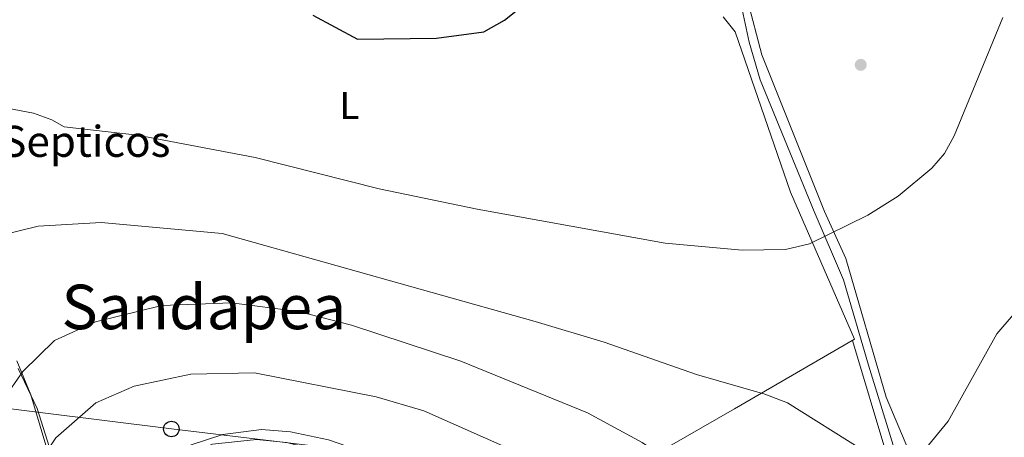
# Model space of a CAD drawing. Units: metres. Extents: x 614156 to 621052, y 4734003 to 4738746.
# Drawn here: x 618935 to 619190, y 4735034 to 4735141 of the extents above; entities that cross this region are included whole.
import ezdxf
from ezdxf.enums import TextEntityAlignment as Align

# ---------------------------------------------------------------- set-up
doc = ezdxf.new("R2010")
doc.units = ezdxf.units.M
doc.header["$MEASUREMENT"] = 0
doc.linetypes.add('DGN Style 3', pattern=[120.41820000000001, 86.013, -34.4052])
for name, color, linetype, lineweight in [('Nivel 13', 7, 'Continuous', 0), ('Nivel 17', 7, 'Continuous', 0), ('Nivel 33', 7, 'Continuous', 0), ('Nivel 35', 7, 'Continuous', 0), ('Nivel 36', 7, 'Continuous', 0), ('Nivel 37', 7, 'Continuous', 0), ('Nivel 4', 7, 'Continuous', 0), ('Nivel 43', 7, 'Continuous', 0), ('Nivel 45', 7, 'Continuous', 0), ('Nivel 5', 7, 'Continuous', 0), ('Nivel 57', 7, 'Continuous', 0)]:
    doc.layers.add(name, color=color, linetype=linetype, lineweight=lineweight)
doc.styles.add('Style-Arial Narrow', font='txt')
doc.styles.add('Style-Times New Roman', font='txt')

# ---------------------------------------------------------------- blocks, each defined once
blk = doc.blocks.new('5PERFI')
at = {"layer": 'Nivel 17', "linetype": 'Continuous', "lineweight": 0}
h = blk.add_hatch(color=7, dxfattribs=at)
edge = h.paths.add_edge_path()
edge.add_arc((-0.00104205310344696, -0.002488220110535622), 1.559999999766158, 315.0000000018422, 675.0000000018422)
blk = doc.blocks.new('5PTT')
at = {"layer": 'Nivel 33', "color": 7, "linetype": 'Continuous', "lineweight": 30}
blk.add_circle((-0.004342783242464066, -0.000295611098408699, -0.003000000000042746), 1.995000009603946, dxfattribs=at)

msp = doc.modelspace()

# ---------------------------------------------------------------- linework, layer by layer
at = {"layer": 'Nivel 13', "color": 4, "linetype": 'Continuous', "lineweight": 0}
msp.add_polyline3d([(619234.3299999982, 4734898.800000001, 556.8100000000001), (619231.5399999991, 4734908.17, 551.48), (619221.3200000003, 4734941.49, 544.46), (619220.6999999993, 4734947.619999999, 542.75), (619216.6700000018, 4734961.25, 542), (619211.9899999984, 4734970.77, 541.17), (619208.2300000004, 4734975.67, 540.38), (619192.6799999997, 4734988.59, 539.15), (619179.129999999, 4735001.630000001, 537.63), (619168.4299999997, 4735015.529999999, 535.35), (619163.0899999999, 4735024.51, 534.64), (619154.6099999994, 4735052.17, 530.57), (619148.1000000015, 4735074.210000001, 529.28), (619140.5199999996, 4735091.810000001, 528.9), (619126.6499999985, 4735125.859999999, 526.24), (619123.7800000012, 4735135.609999999, 526.0600000000001), (619117.3500000015, 4735165.810000001, 523.59), (619112.0799999982, 4735188.970000001, 522.85), (619105.7699999996, 4735224.68, 521.5), (619104, 4735241.52, 520.55), (619103.5100000016, 4735258.51, 519.79), (619099.5, 4735295.630000001, 518.46), (619099.129999999, 4735326.949999999, 516.75)], dxfattribs=at)
at = {"layer": 'Nivel 33', "color": 7, "linetype": 'Continuous', "lineweight": 0, "extrusion": (0.1143518598802845, 0.9778839852022844, 0.1751187129544367), "elevation": 4701192.475001394, "flags": 128}
msp.add_lwpolyline([(-64688.76215679571, -835636.8395602079), (-64826.90464238822, -835631.0602544784), (-64876.04569530487, -835630.6438194434)], dxfattribs=at)
at = {"layer": 'Nivel 35', "color": 92, "linetype": 'DGN Style 3', "lineweight": 0}
msp.add_polyline3d([(618934.9899999984, 4735051.26, 541.13), (618939.8399999999, 4735040.960000001, 543.37), (618945.1700000018, 4735024.34, 547.2), (618949.0300000012, 4735019.34, 548.72), (618953.6999999993, 4735017.699999999, 549.1), (618957.6799999997, 4735018.68, 549.67), (618968.2399999984, 4735024.98, 549.67), (618985.1799999997, 4735031.77, 550.0500000000001), (618996.4899999984, 4735032.970000001, 550.42), (619004.3000000007, 4735032.199999999, 550.4300000000001), (619009.5199999996, 4735030.880000001, 550.62), (619015.3200000003, 4735028.290000001, 551), (619019.9200000018, 4735024.540000001, 551.38), (619023.129999999, 4735020.449999999, 552.4300000000001), (619023.2899999991, 4735019.42, 552.71), (619021.3599999994, 4735015.560000001, 553.66), (619013.4699999988, 4735010.140000001, 555.1800000000001), (619004.8999999985, 4735011.550000001, 556.12)], dxfattribs=at)
at = {"layer": 'Nivel 36', "color": 92, "linetype": 'Continuous', "lineweight": 0}
for points in [[(619356.1999999993, 4734965.960000001, 561.23), (619340.3599999994, 4734952.98, 563.02), (619332.1000000015, 4734947.359999999, 562.63), (619322.9299999997, 4734942.540000001, 561.71), (619314.6999999993, 4734939.51, 560.66), (619286.2800000012, 4734931.109999999, 555.98), (619265.8900000006, 4734923.890000001, 553.02), (619234.2399999984, 4734911.51, 552.3100000000001), (619226.9699999988, 4734932.720000001, 546.9), (619220.3399999999, 4734961.630000001, 543.6), (619216.6000000015, 4734971.82, 542.32), (619212.5700000003, 4734976.460000001, 541.49), (619199.0500000007, 4734988.08, 539.97), (619182.2399999984, 4735004.040000001, 537.52), (619175.8399999999, 4735011.51, 536.9300000000001), (619168.3200000003, 4735022.23, 535.23), (619159.129999999, 4735043.869999999, 533.33), (619148.6999999993, 4735079.73, 530.3100000000001), (619143.2699999996, 4735091.85, 529.53), (619130.9699999988, 4735122.41, 526.33), (619127.0799999982, 4735132.35, 526.13), (619123.3299999982, 4735146.43, 525.73)], [(618934.6499999985, 4735053.290000001, 539.9), (618938.1999999993, 4735044.5, 542.97), (618945.9699999988, 4735018.470000001, 547.16), (618950.3099999987, 4735015.57, 547.92), (618959.3200000003, 4735019.609999999, 548.97), (618970.3999999985, 4735026.52, 550.07), (618979.620000001, 4735031.550000001, 549.89), (618987.8099999987, 4735034.23, 549.0600000000001), (618997.8099999987, 4735035.5, 548.54), (619005.3099999987, 4735034.93, 548.3000000000001), (619015.0799999982, 4735032.810000001, 548.36), (619033.7800000012, 4735026.4, 549.44), (619054.6099999994, 4735020.380000001, 548.3000000000001), (619062.6999999993, 4735020.029999999, 547.35), (619071.1999999993, 4735022.51, 545.45), (619084, 4735023.279999999, 543.1800000000001), (619093.3399999999, 4735026.050000001, 540.87), (619098.5799999982, 4735028.560000001, 539.57), (619119.9800000004, 4735040.9, 535.64), (619151.0100000016, 4735058.85, 531.98), (619134.4200000018, 4735096.83, 528.77), (619120.1499999985, 4735138.25, 525.34), (619117.0500000007, 4735142.189999999, 525.04)], [(619195.0100000016, 4734980.949999999, 539.95), (619182.370000001, 4734992.83, 538.8100000000001), (619173.0399999991, 4735004.439999999, 537.2), (619164.7399999984, 4735016.74, 536.01), (619159.3200000003, 4735028.85, 534.82), (619150.4600000009, 4735058.540000001, 531.79)]]:
    msp.add_polyline3d(points, dxfattribs=at)
at = {"layer": 'Nivel 4', "color": 30, "linetype": 'Continuous', "lineweight": 30, "elevation": 525, "flags": 128}
msp.add_lwpolyline([(619011.0500000007, 4735142.59), (619022.6499999985, 4735136.369999999), (619042.9800000004, 4735136.65), (619055.1999999993, 4735138.27), (619060.5599999987, 4735141.26), (619073.9899999984, 4735152.040000001)], dxfattribs=at)
at = {"layer": 'Nivel 5', "color": 30, "linetype": 'Continuous', "lineweight": 0, "flags": 128}
for points, elevation in [([(619189.3299999982, 4735141.949999999), (619176.6999999993, 4735111.42), (619174.25, 4735106.84), (619170.9299999997, 4735103.09), (619162.2899999991, 4735095.83), (619154.3900000006, 4735090.880000001), (619139.370000001, 4735083.49), (619133.1900000013, 4735082.01), (619121.9499999993, 4735081.869999999), (619102.0500000007, 4735083.68), (619053.5199999996, 4735092.470000001), (619028.2199999988, 4735097.75), (618996.2100000009, 4735105.82), (618965.8099999987, 4735111.57), (618946.8599999994, 4735113.710000001), (618943.6600000001, 4735115.58), (618938.9299999997, 4735117.220000001), (618926.620000001, 4735119.550000001), (618900.0300000012, 4735122.630000001), (618878.8299999982, 4735122.609999999), (618856.0300000012, 4735124.48), (618783.25, 4735132.77), (618763.370000001, 4735137.640000001), (618733.7699999996, 4735146.939999999)], 530), ([(619199.379999999, 4735073.790000001), (619187.7399999984, 4735060.25), (619175.1600000001, 4735037.699999999), (619165.8099999987, 4735026.189999999), (619163.2800000012, 4735025.23), (619158.1999999993, 4735028.890000001), (619152.8999999985, 4735030.369999999), (619133.6600000001, 4735042.390000001), (619127.8399999999, 4735044.67), (619110.1499999985, 4735049.710000001), (619086.3399999999, 4735058.08), (619068.4600000009, 4735063.42), (618987.6600000001, 4735086.15), (618956.4299999997, 4735089), (618940.0899999999, 4735088.040000001), (618929.5799999982, 4735085.49)], 535), ([(619197.120000001, 4734983.119999999), (619190.6900000013, 4734988.85), (619186.5700000003, 4734989.470000001), (619175.6900000013, 4734985.970000001), (619168.9899999984, 4734985.43), (619159.1000000015, 4734987.09), (619153.2199999988, 4734989.75), (619116.379999999, 4735018.35), (619096.129999999, 4735032.189999999), (619082, 4735039.810000001), (619049.2899999991, 4735053.189999999), (619021.0300000012, 4735062.449999999), (619007.3999999985, 4735066.050000001), (618990.0899999999, 4735068.26), (618972.0899999999, 4735067.560000001), (618954.9200000018, 4735063.310000001), (618944.3599999994, 4735058.51), (618936.1600000001, 4735050.49), (618931.2899999991, 4735043.460000001)], 540), ([(619213.8599999994, 4734952.26), (619195.0700000003, 4734951.24), (619184.5899999999, 4734951.76), (619170.4699999988, 4734954.41), (619153.4400000013, 4734960.51), (619149.0700000003, 4734962.93), (619139.4699999988, 4734970.529999999), (619111.4200000018, 4734997.99), (619101.379999999, 4735006.85), (619079.8999999985, 4735020.76), (619063.9800000004, 4735029.6), (619039.7300000004, 4735040.32), (619027.4499999993, 4735043.939999999), (618995.9699999988, 4735050.140000001), (618979.5199999996, 4735049.83), (618964.9200000018, 4735046.689999999), (618954.9899999984, 4735042.41), (618944.7199999988, 4735033.35), (618941.8599999994, 4735029.08), (618940.6400000006, 4735024.24), (618938.75, 4735005.359999999), (618936.1099999994, 4735001.040000001), (618930.6900000013, 4734996.439999999)], 545)]:
    msp.add_lwpolyline(points, dxfattribs=dict(at, elevation=elevation))
at = {"layer": 'Nivel 57', "color": 92, "linetype": 'DGN Style 3', "lineweight": 0}
msp.add_polyline3d([(618945.1700000018, 4735024.34, 547.2), (618939.8399999999, 4735040.960000001, 543.37), (618934.9899999984, 4735051.26, 541.13)], dxfattribs=at)

# ---------------------------------------------------------------- block references
at = {"layer": 'Nivel 17', "color": 7, "linetype": 'Continuous', "lineweight": 0}
msp.add_blockref('5PERFI', (619152.5899999999, 4735129.75, 527.47), dxfattribs=at)
at = {"layer": 'Nivel 33', "color": 7, "linetype": 'Continuous', "lineweight": 30}
msp.add_blockref('5PTT', (618974.5399999991, 4735035.66, 548.45), dxfattribs=at)

# ---------------------------------------------------------------- texts
at = {"layer": 'Nivel 37', "color": 92, "linetype": 'Continuous', "lineweight": 0, "style": 'Style-Arial Narrow'}
msp.add_text('L', height=6.99996, dxfattribs=at).set_placement((619020.5231471024, 4735119.269979998, 527.37), align=Align.MIDDLE_CENTER)
at = {"layer": 'Nivel 43', "color": 4, "linetype": 'Continuous', "lineweight": 0, "style": 'Style-Times New Roman'}
msp.add_text('Pozos Septicos', height=7.999980000000001, dxfattribs=at).set_placement((618897.7100000009, 4735105.98, 530.86))
at = {"layer": 'Nivel 45', "color": 7, "linetype": 'Continuous', "lineweight": 0, "style": 'Style-Times New Roman'}
msp.add_text('Sandapea', height=11.49996, dxfattribs=at).set_placement((618982.9345463999, 4735067.189979998, 540.22), align=Align.MIDDLE_CENTER)

doc.saveas('drawing.dxf')
